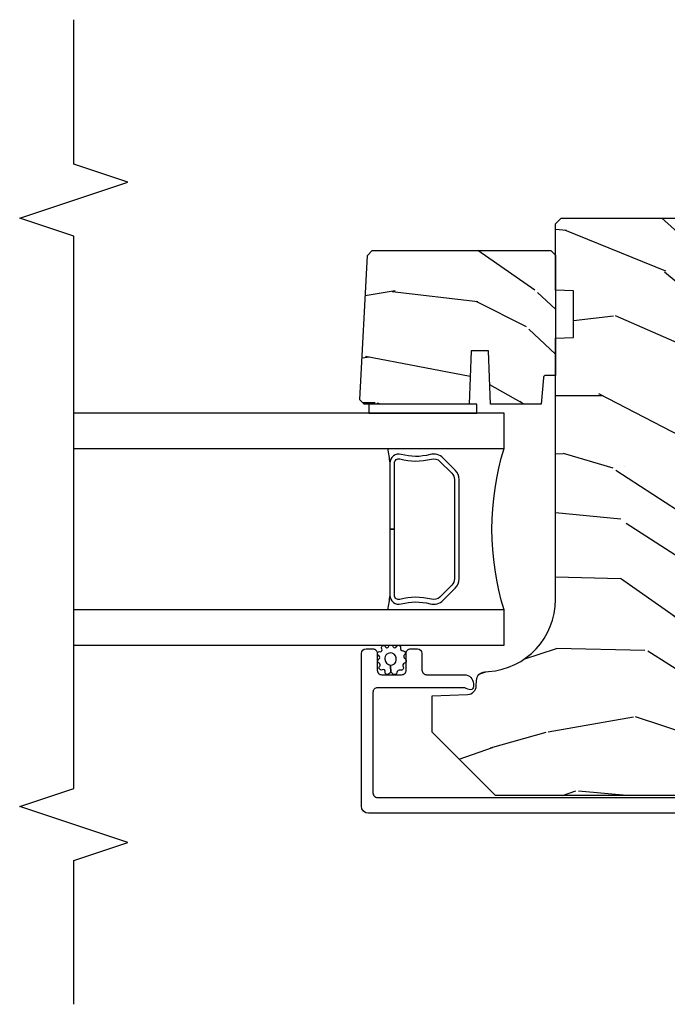
# Model space of a CAD drawing. Units: inches. Extents: x 3 to 136, y 1 to 112.
# Drawn here: x 101 to 103, y 6 to 10 of the extents above; entities that cross this region are included whole.
import ezdxf

# ---------------------------------------------------------------- set-up
doc = ezdxf.new("R2010")
doc.units = ezdxf.units.IN
doc.header["$MEASUREMENT"] = 0
for name, color, linetype in [('ZP-ANNO-MARK', 9, 'Continuous'), ('ZP-SECT-ALUM', 63, 'Continuous'), ('ZP-SECT-GLAS', 153, 'Continuous'), ('ZP-SECT-SEAL', 8, 'Continuous'), ('ZP-SECT-WDHA', 11, 'Continuous'), ('ZP-SECT-WOOD', 104, 'Continuous'), ('ZP-SECT-WSTP', 40, 'Continuous')]:
    doc.layers.add(name, color=color, linetype=linetype)

# ---------------------------------------------------------------- blocks, each defined once
blk = doc.blocks.new('CS AS CNTP C SD SQ (13-16 IG) V J IL')
at = {"layer": 'ZP-SECT-WDHA'}
h = blk.add_hatch(dxfattribs=at)
h.set_pattern_fill('WOOD3', color=256, scale=2, angle=80.00000000000001, style=0, pattern_type=2)
h.set_pattern_definition([(75.23640000000002, (-405.3348346360241, 6.613195109116304), (-5.789859065948554, -21.31847901549633), [0.2408319999999997, -23.84235799999995]), (91.30989999999981, (-405.2734629183238, 6.846076006285898), (-0.5804251597106882, 8.225759038695628), [0.3059419999999998, -9.892097999999994]), (124.9999999999999, (-405.2804569302044, 7.151937222849596), (-1.96961611551987, 0.347296462804354), [0.2262739999999999, -2.602151999999999]), (126.8475999999999, (-405.4102424622597, 7.33729017175824), (-24.68207778133388, 32.78406714079375), [0.4386339999999998, -43.42478999999997]), (92.99459999999978, (-405.6732864899236, 7.688299914515255), (0.8135587761682678, -18.42113293576037), [0.266834, -26.416494]), (80.00000000000001, (-405.6872264289109, 7.95476882095852), (-1.622319150690555, 2.316911861358276), [0.4999999999999995, -1.499999999999997]), (70.53770000000006, (-405.6004023400774, 8.447172697464568), (-3.706093886339546, -9.500783344918702), [0.24331, -11.922214]), (74.28940000000003, (-405.8666308226507, 6.706965125056399), (-5.095285093198487, -17.37924160681556), [0.2009979999999996, -19.89875399999995]), (80.00000000000001, (-405.8122050320571, 6.900453712105559), (-1.622319150690555, 2.316911861358276), [0.2999999999999994, -1.699999999999997]), (108.3007999999999, (-405.7601105787569, 7.195896038009209), (-7.99745230114277, 23.74954216806198), [0.2952959999999998, -29.23434999999999]), (132.125, (-405.8528351379853, 7.476256798665758), (8.458889687255558, -9.61494716110752), [0.4560699999999995, -22.34743799999996]), (119.2893999999999, (-406.158744439323, 7.814516313469312), (-7.764298450998114, 13.55417594471107), [0.2842539999999998, -28.14108799999999]), (86.3402, (-406.2978072357784, 8.062430691112015), (0.8087520192303621, 16.10421977526048), [0.362216, -17.748554]), (68.11130000000004, (-406.2746862019388, 8.423907409303071), (-10.77101530580106, -26.53271904359165), [0.38833, -38.444646]), (73.29020000000006, (-406.4772116295182, 6.814626995209891), (5.095270998947915, 17.37924728909397), [0.3423439999999997, -33.89213999999997]), (83.36649999999997, (-406.378778938991, 7.14251570412739), (3.587104350246546, 31.86114692379661), [0.340588, -33.718186]), (113.6900999999999, (-406.3394347136445, 7.480823303704937), (1.275025577407216, -4.286526959831396), [0.3605559999999998, -6.850547999999996]), (127.4895999999999, (-406.4843018109469, 7.810995265141968), (-18.1928273206055, 23.51639970003244), [0.3255759999999999, -32.23206399999999]), (94.93139999999977, (-406.6824530725831, 8.06932853344472), (-2.088580424131209, 22.70765962799548), [0.310484, -30.737866]), (80.00000000000001, (-406.709143239524, 8.378662713561768), (-1.622319150690555, 2.316911861358276), [0.2399999999999997, -1.759999999999997]), (67.00539999999998, (-406.6674676768839, 8.615016574284597), (7.064893705450893, 17.03194919702135), [0.266834, -26.416494]), (80.00000000000001, (-404.8923381298465, 7.164735535577051), (-1.622319150690555, 2.316911861358276), [0, -1.999999999999997]), (303.1524, (-405.1391589660034, 7.492576159720556), (-22.36517819120654, 34.40637769907591), [0.438634, -43.42478999999999]), (286.5651, (-406.8688995629775, 7.472639580790428), (1.622322022142023, -2.316910657574222), [0.1788859999999995, -4.293249999999983]), (268.1301, (-406.8178986511632, 7.301178486095182), (-0.1141638171402084, -12.1649887274718), [0.282842, -13.859292]), (236.8014, (-406.8271278307895, 7.018486388145106), (-5.675715305442, -9.153483828712398), [0.1523159999999997, -15.07922999999998]), (106.5650999999999, (-405.1391589660034, 7.492576159720556), (-1.622322022142023, 2.316910657574222), [0.2236059999999997, -4.24852999999999]), (86.70979999999997, (-405.2029101057712, 7.706902528089699), (-1.156064090092355, -18.0738357497184), [0.342344, -33.89214000000001]), (69.87529999999995, (-405.1832620354849, 8.048683091220598), (11.81290105467157, 32.44156916969214), [0.5688579999999984, -56.31699199999991]), (69.69520000000004, (-405.1181769303615, 6.574992510029574), (4.053383878502782, 11.47040035302123), [0.2236059999999998, -22.13707199999998]), (95.52409999999982, (-405.0405820211542, 6.784704288585544), (2.088581876288335, -22.70766087856624), [0.3736299999999999, -36.98945199999998]), (122.8788999999999, (-405.0765494524953, 7.156599897436649), (19.12053269156007, -29.77255931841605), [0.3820999999999994, -37.82784599999993]), (114.6951999999999, (-405.2839779785318, 7.477494594473455), (-10.31436394025576, 22.12722123007477), [0.3162279999999999, -31.306548]), (89.46229999999998, (-405.4160948478806, 7.764801282236703), (-0.2331297955978149, 10.19537476309), [0.364966, -11.80056]), (73.41809999999992, (-405.4126699691011, 8.129750963981111), (-9.843243356947564, -32.78887834283088), [0.5234499999999997, -51.82155999999998]), (71.86989999999997, (-405.6105808068675, 6.661816598863083), (-4.05339229159766, -11.4703964642499), [0.2828419999999994, -13.85929199999998]), (91.30989999999981, (-405.5225670070004, 6.930616842599761), (-0.5804251597106882, 8.225759038695628), [0.3059419999999998, -9.892097999999994]), (122.5103999999999, (-405.5295610188809, 7.236478059163459), (15.87587385787979, -25.13874798031408), [0.3255759999999994, -32.23206399999992]), (124.9999999999999, (-405.7045431619036, 7.511034518973133), (-1.96961611551987, 0.347296462804354), [0.3676959999999999, -2.460731999999999]), (97.35399999999987, (-405.9154446514933, 7.812233060949665), (3.363597875096814, -26.99418906715191), [0.3352619999999998, -33.19084799999997]), (76.63350000000007, (-405.9583580099412, 8.144736359680339), (-7.526378549481377, -31.16654659806278), [0.3405879999999998, -33.71818599999997]), (62.89729999999996, (-405.8796214744742, 8.476098032151073), (9.381801796357347, 18.65427096867755), [0.2720299999999999, -26.930912]), (71.25379999999996, (-406.1029846833736, 6.748640687696479), (4.400698029470011, 13.44000942209144), [0.2630579999999997, -26.04283399999998]), (94.93139999999977, (-406.0184438470598, 6.997744776372996), (-2.088580424131209, 22.70765962799548), [0.310484, -30.737866]), (112.0053999999998, (-406.0451340140006, 7.307078956490045), (4.172367285044427, -10.8899649016545), [0.37736, -18.490604]), (129.8990999999999, (-406.1865281477497, 7.65694707298735), (21.78474614393879, -26.18062003425595), [0.4967899999999998, -49.18217999999997]), (95.94539999999976, (-406.5051876770409, 8.038071861464688), (0.580429822659575, -8.225758590440604), [0.2912039999999993, -14.26901599999998]), (73.99100000000001, (-406.5353508075351, 8.327709886521461), (5.442577628555259, 19.34885845132704), [0.3821, -37.827846]), (56.80140000000002, (-406.4299721899012, 8.694990905559395), (5.675715305442002, 9.153483828712396), [0.1523159999999998, -15.07922999999999]), (70.53770000000006, (-406.693869335181, 6.852829594296622), (-3.706093886339546, -9.500783344918702), [0.24331, -11.922214]), (90.00799999999983, (-406.6128014624204, 7.082237527912866), (-0.1189780968844944, 22.36036360548723), [0.345254, -34.18010000000001]), (117.4053999999999, (-406.6128495471944, 7.427491054597112), (-15.18132466061387, 29.07795374707081), [0.428018, -42.37384999999998]), (109.0545999999999, (-404.8402436765464, 7.460177861480815), (-5.447387456773111, 15.17649473040698), [0.2059119999999999, -20.38534799999999]), (90.78429999999979, (-404.9074677798675, 7.654808074789684), (0.3521060877535493, -32.55573637576239), [0.4275520000000001, -42.32756599999999]), (72.87500000000003, (-404.9133201654885, 8.08231918526815), (-4.400686741272039, -13.44001353167818), [0.483736, -15.64078])])
edge = h.paths.add_edge_path()
edge.add_line((4.879999999999995, 1.534154728709495), (4.859999999999899, 1.554154728709477))
edge.add_line((4.859999999999899, 1.554154728709477), (4.310872165882074, 1.554154728709477))
edge.add_line((4.310872165882074, 1.554154728709477), (4.289000000000442, 1.304154728709193))
edge.add_line((4.289000000000442, 1.304154728709249), (3.605000000000472, 1.304154728709249))
edge.add_line((3.605000000000472, 1.304154728709249), (3.583127834118954, 1.554154728709534))
edge.add_line((3.583127834118954, 1.554154728709477), (3.198447640041194, 1.554154728709477))
edge.add_line((3.198447640041194, 1.554154728709477), (3.193646034236053, 1.416654728709545))
edge.add_line((3.193646034236053, 1.416654728709545), (3.193000000000438, 1.398154728709528))
edge.add_line((3.193000000000438, 1.398154728709528), (3.153278110039082, 1.398154728709528))
edge.add_arc((3.153278110039096, 1.492154728709579), 0.0939999999999941, 182.0000000000137, 269.9999999999946, ccw=False)
edge.add_line((3.059335372299301, 1.488874176019521), (3.058447640041208, 1.514295501809442))
edge.add_line((3.058447640041208, 1.514295501809442), (3.018447640041358, 1.514295501809442))
edge.add_line((3.018447640041358, 1.514295501809442), (2.962616081320106, 1.496154728709484))
edge.add_line((2.962616081320106, 1.496154728709484), (2.879999999999995, 1.436130632133313))
edge.add_line((2.879999999999995, 1.436130632133313), (2.879999999999995, -1.03874527129011))
edge.add_line((2.879999999999995, -1.038745271290166), (3.099000000000046, -1.257745271290558))
edge.add_line((3.099000000000046, -1.257745271290558), (3.225247472393562, -1.257745271290558))
edge.add_line((3.225247472393562, -1.257745271290558), (3.229537142642584, -1.134905187542755))
edge.add_arc((3.260518258280157, -1.135987071940461), 0.0309999999999823, 91.99999999953081, 178.0000000000255, ccw=False)
edge.add_line((3.259436373882635, -1.105005956302874), (3.278239715349172, -1.10434932915001))
edge.add_arc((3.277157830951608, -1.07336821351248), 0.0309999999999879, -88.00000000038719, -4.000000000090104)
edge.add_line((3.308082316509626, -1.075530664198594), (3.30896179510546, -1.062953534321365))
edge.add_arc((3.558352807670402, -1.080392652757836), 0.2500000000000185, 89.9999999999971, 175.9999999998993, ccw=False)
edge.add_line((3.558352807670416, -0.830392652757836), (4.464211233108471, -0.8303926527578358))
edge.add_line((4.464211233108471, -0.8303926527578369), (4.466393781201645, -0.7678926527573822))
edge.add_line((4.466393781201645, -0.7678926527573822), (4.627817451906821, -0.7678926527573822))
edge.add_line((4.627817451906821, -0.7678926527573822), (4.629999999999995, -0.83039265275778))
edge.add_line((4.629999999999995, -0.8303926527577232), (4.859999999999899, -0.8303926527577232))
edge.add_line((4.859999999999899, -0.8303926527577232), (4.879999999999995, -0.810392652757912))
edge.add_line((4.879999999999995, -0.8103926527579687), (4.879999999999994, 1.534154728709495))
h = blk.add_hatch(dxfattribs=at)
h.set_pattern_fill('WOOD3', color=256, scale=1.75, angle=-89.99999999999999, style=0, pattern_type=2)
h.set_pattern_definition([(265.2364, (5.027801150818191, -1.632962202529501), (1.749985182157202, 19.25000165605927), [0.2107279999999998, -20.86206324999998]), (281.3099, (5.010301150818193, -1.842962202529501), (1.749995856282812, -7.000001316404165), [0.2676992499999997, -8.65558574999999]), (314.9999999999999, (5.062801150818188, -2.1054622025295), (1.750000541535666, 5e-16), [0.19798975, -2.276883]), (316.8476, (5.202801150818189, -2.245462202529501), (26.24999569063997, -24.50000495929384), [0.38380475, -37.99669125]), (282.9946000000001, (5.48280115081819, -2.507962202529501), (-3.499995760762112, 15.75000134356144), [0.23347975, -23.11443225]), (270, (5.535301150818199, -2.735462202529501), (1.75, -1.749999999999999), [0.4375, -1.3125]), (260.5377, (5.535301150818199, -3.172962202529501), (1.749996743604262, 8.750001353966786), [0.21289625, -10.43193725]), (264.2894, (5.500301150818188, -1.632962202529501), (1.750002300666005, 15.74999899111774), [0.17587325, -17.41140975]), (270, (5.48280115081819, -1.807962202529501), (1.75, -1.749999999999999), [0.2625, -1.4875]), (298.3008, (5.48280115081819, -2.070462202529501), (10.50001552986628, -19.24999145958539), [0.2583839999999999, -25.58005625]), (322.1250000000001, (5.605301150818192, -2.297962202529501), (-8.749998423927629, 7.000003263560897), [0.39906125, -19.55400825]), (309.2894, (5.92030115081819, -2.542962202529501), (8.749999355842192, -10.50000111926941), [0.24872225, -24.623452]), (276.3402, (6.077801150818189, -2.7354622025295), (1.750002763179467, -13.99999895456124), [0.316939, -15.52998475]), (258.1113, (6.112801150818199, -3.050462202529501), (5.250018436685477, 24.49999527683635), [0.3397887499999999, -33.63906524999999]), (263.2902, (6.042801150818192, -1.632962202529501), (-1.749989292177045, -15.75000174606478), [0.2995509999999999, -29.6556225]), (273.3664999999999, (6.007801150818195, -1.930462202529501), (1.750019185870373, -27.99999881344522), [0.2980144999999997, -29.50341274999998]), (303.6901, (6.025301150818194, -2.227962202529501), (-1.750002335387586, 3.499999226099529), [0.3154865, -5.994229499999999]), (317.4896, (6.200301150818191, -2.490462202529501), (19.2500151792746, -17.49998375710691), [0.284879, -28.203056]), (284.9314, (6.410301150818185, -2.682962202529501), (5.249994669461753, -19.25000093611967), [0.2716734999999997, -26.89563274999998]), (270, (6.480301150818192, -2.945462202529501), (1.75, -1.749999999999999), [0.21, -1.54]), (257.0054, (6.480301150818192, -3.1554622025295), (-3.4999957607621, -15.75000134356144), [0.23347975, -23.11443225]), (270, (4.730301150818192, -2.175462202529501), (1.75, -1.749999999999999), [0, -1.75]), (133.1524, (4.992801150818195, -2.4204622025295), (24.50000495929386, -26.24999569063995), [0.38380475, -37.99669125]), (116.5651, (6.480301150818192, -2.140462202529501), (-1.750002291443666, 1.749998526396587), [0.1565252499999999, -3.756593749999997]), (98.13009999999998, (6.410301150818185, -2.000462202529501), (-1.749998872677201, 10.49999960880696), [0.2474867499999999, -12.1268805]), (66.8014, (6.375301150818188, -1.755462202529501), (3.500002319213494, 8.749999528667383), [0.1332765, -13.19432625]), (296.5651, (4.992801150818195, -2.4204622025295), (1.750002291443666, -1.749998526396588), [0.1956552499999999, -3.717463749999998]), (276.7098, (5.080301150818186, -2.595462202529501), (-1.74998929217706, 15.75000174606478), [0.299551, -29.65562250000001]), (259.8753, (5.115301150818197, -2.8929622025295), (-5.250015030079693, -29.74999788188585), [0.4977507499999999, -49.27736799999999]), (259.6952000000001, (4.835301150818196, -1.632962202529501), (-1.74999103218798, -10.50000168148383), [0.19565525, -19.369938]), (285.5241, (4.800301150818199, -1.825462202529501), (-5.249996110809816, 19.25000179310109), [0.32692625, -32.36577049999999]), (312.8789, (4.887801150818191, -2.140462202529501), (-20.99999956818338, 22.75000138764641), [0.3343374999999999, -33.09936524999999]), (304.6952, (5.115301150818197, -2.3854622025295), (12.25001506679031, -17.49998995322816), [0.2766995, -27.3932295]), (279.4623, (5.272801150818196, -2.612962202529501), (1.749996743604264, -8.750001353966788), [0.31934525, -10.32549]), (263.4181, (5.325301150818191, -2.9279622025295), (3.499976725641027, 29.75000251637749), [0.45801875, -45.343865]), (261.8699, (5.272801150818196, -1.632962202529501), (1.749998872677208, 10.49999960880696), [0.24748675, -12.1268805]), (281.3099, (5.237801150818199, -1.877962202529501), (1.749995856282812, -7.000001316404165), [0.2676992499999997, -8.65558574999999]), (312.5104, (5.290301150818194, -2.140462202529501), (-17.49998375710693, 19.25001517927459), [0.2848790000000001, -28.203056]), (314.9999999999999, (5.48280115081819, -2.3504622025295), (1.750000541535666, 5e-16), [0.321734, -2.1531405]), (287.3540000000001, (5.710301150818196, -2.577962202529501), (-6.999990378953463, 22.75000353341946), [0.2933542499999997, -29.04199199999998]), (266.6335, (5.797801150818187, -2.857962202529501), (1.750019185870337, 27.99999881344522), [0.2980144999999997, -29.50341274999998]), (252.8973, (5.780301150818189, -3.155462202529501), (-5.249992113503014, -17.50000302917474), [0.23802625, -23.564548]), (261.2538, (5.710301150818196, -1.632962202529501), (-1.750007344850674, -12.24999883862361), [0.23017575, -22.78747975]), (284.9314, (5.675301150818199, -1.860462202529501), (5.249994669461753, -19.25000093611967), [0.2716734999999997, -26.89563274999998]), (302.0054, (5.745301150818193, -2.122962202529501), (-5.250001934410966, 8.749998153378211), [0.3301899999999999, -16.1792785]), (319.8991, (5.92030115081819, -2.402962202529501), (-22.75000337670603, 19.24999660462404), [0.4346912500000001, -43.03440749999999]), (285.9454, (6.252801150818186, -2.682962202529501), (-1.749999806268666, 7.000000221641264), [0.2548035, -12.485389]), (263.991, (6.322801150818193, -2.927962202529501), (-1.749998805593224, -17.49999956408557), [0.3343375, -33.09936525]), (246.8014, (6.287801150818197, -3.260462202529501), (-3.500002319213495, -8.749999528667383), [0.1332764999999999, -13.19432624999999]), (260.5377, (6.235301150818187, -1.632962202529501), (1.749996743604262, 8.750001353966786), [0.21289625, -10.43193725]), (280.008, (6.200301150818191, -1.842962202529501), (3.500006076274141, -19.24999922050586), [0.3020972499999997, -29.90758749999999]), (307.4054, (6.252801150818186, -2.140462202529501), (17.50001741707635, -22.74998681371508), [0.37451575, -37.07711874999999]), (299.0546000000001, (4.730301150818192, -2.4379622025295), (7.000000047598743, -12.25000067299695), [0.1801729999999999, -17.83717949999999]), (280.7842999999999, (4.817801150818198, -2.595462202529501), (-5.250000961938809, 27.99999913146497), [0.3741080000000001, -37.03662025]), (262.875, (4.887801150818191, -2.9629622025295), (1.749996993314437, 12.25000066472925), [0.423269, -13.6856825])])
edge = h.paths.add_edge_path()
edge.add_line((4.75055968475489, -1.482244882095073), (4.767348631518153, -1.465455935331874))
edge.add_line((4.76734863151816, -1.465455935331874), (4.767348631518164, -0.8463929156921494))
edge.add_line((4.76734863151816, -0.8463929156921494), (4.75134863151819, -0.8303926527578369))
edge.add_line((4.751348631518183, -0.8303926527578369), (4.335348631518261, -0.8303926527578369))
edge.add_line((4.335348631518257, -0.8303926527578369), (4.335348631518264, -0.8624804746650625))
edge.add_arc((4.325348631518309, -0.8624804746650482), 0.0099999999999607, 274.99999999992826, 359.9999999999211, ccw=False)
edge.add_line((4.326220188945768, -0.8724424216459283), (4.23534863151826, -0.8803926527577914))
edge.add_line((4.235348631518263, -0.8803926527577914), (4.235348631518263, -1.056192915692008))
edge.add_line((4.235348631518263, -1.056192915692007), (4.420348631518265, -1.062653258047929))
edge.add_line((4.420348631518265, -1.062653258047929), (4.420348631518265, -1.122732573336178))
edge.add_line((4.420348631518265, -1.122732573336178), (4.235348631518263, -1.1291929156921))
edge.add_line((4.235348631518263, -1.1291929156921), (4.235348631518263, -1.493110785612315))
edge.add_line((4.235348631518263, -1.493110785612315), (4.250630498663561, -1.508392652757719))
edge.add_line((4.250630498663554, -1.508392652757719), (4.251630498663555, -1.508392652757719))
edge.add_line((4.251630498663558, -1.508392652757719), (4.750559684754886, -1.482244882095073))
at = {"layer": 'ZP-SECT-ALUM'}
blk.add_lwpolyline([(2.817999999989183, 1.499350667932503), (2.817999999989183, -1.478148880934667, 0.4142135623730951), (2.842999999989245, -1.503148880934758), (3.372021484212297, -1.503148880934985, 0.4142135623728472), (3.388021484212345, -1.487148880934909), (3.388021484212359, -1.464148880934543, 0.1633275130491354), (3.384782103792915, -1.454496596856642, 0.2349884968482275), (3.372021484212467, -1.448148880934694), (3.314021484212389, -1.448148880934922, -0.4142135623731113), (3.298021484212355, -1.432148880934845), (3.298021484212341, -1.364148880934634, -0.4142135623731357), (3.314021484212389, -1.348148880934558), (3.339441595856925, -1.348148880934558), (3.372021484212211, -1.348148880935013, 0.4142135623751397), (3.388021484212359, -1.332148880934936), (3.388021484212345, -1.309148880934571, 0.4142135623728917), (3.372021484212297, -1.293148880934494), (3.314021484143623, -1.293148880934949, -0.4142135623742521), (3.298021484143532, -1.277148880934872), (3.298021484143518, -1.146148880960025, 0.4142135623730698), (3.267021484143555, -1.115148880960076), (3.255940451153009, -1.115148880960076, 0.3980554432710977), (3.2459558377343, -1.124594358748708, 0.1275590708117241), (3.248093418176082, -1.134405538889494), (3.250868516891117, -1.139892221702665, -0.1176084101860365), (3.253022752552681, -1.148919038547773), (3.253022752553818, -1.447143444459242, -0.4142135623742007), (3.23702275255377, -1.463143444459318), (2.888999999989252, -1.463143444459546, -0.4142135623740177), (2.872999999989218, -1.447143444459469), (2.872999999998526, 1.503161708778861, -0.4142135623720108)], format="xyb", dxfattribs=at)
blk.add_lwpolyline([(4.007252597759929, -1.178322022389578), (4.048615119649525, -1.219684544279174, -0.267196393452096), (4.060781175055467, -1.264835038550471, 0.1325309936258401), (4.061237346424491, -1.365381861575541, -0.4950936890984973), (4.031344489281423, -1.404592652757741), (3.802344489281381, -1.404592652757741), (3.802344489281381, -1.388592652757664), (4.031344489281423, -1.388592652757664, 0.4950936890994218), (4.045808774995634, -1.369619689282443, -0.1325309936258135), (4.045314786311223, -1.260737378338148, 0.2671963934519399), (4.037301411150679, -1.230998252778134), (3.995938889261083, -1.189635730888539, 0.1989123673794253), (3.974106967391776, -1.180592652757694), (3.630582011170986, -1.180592652757694, 0.1989123673787996), (3.608750089302134, -1.189635730888539), (3.567387567412311, -1.230998252778248, 0.2671963934517173), (3.559374192251766, -1.260737378338261, -0.1325309936258374), (3.558880203567127, -1.369619689282557, 0.495093689098139), (3.573344489281566, -1.388592652757664), (3.802344489281381, -1.388592652757664), (3.802344489281381, -1.404592652757741), (3.573344489281566, -1.404592652757741, -0.4950936890979058), (3.543451632138726, -1.365381861575541, 0.1325309936258912), (3.54390780350775, -1.264835038550471, -0.2671963934517766), (3.556073858913464, -1.219684544279174), (3.59743638080306, -1.178322022389578, -0.1989123673794679), (3.630582011170986, -1.164592652757732), (3.974106967391776, -1.164592652757732, -0.1989123673798845)], format="xyb", close=True, dxfattribs=at)
at = {"layer": 'ZP-SECT-GLAS'}
for points in [[(3.400366087763472, -2.499999999999999), (3.400366087763472, -1.008392652757719), (3.522366087763316, -1.008392652757719), (3.522366087763316, -2.499999999999999)], [(4.082366087763489, -2.499999999999999), (4.082366087763261, -1.008392652757719), (4.204366087763332, -1.008392652757719), (4.204366087763332, -1.008392652757719), (4.20436608776356, -2.499999999999999)]]:
    blk.add_lwpolyline(points, dxfattribs=at)
at = {"layer": 'ZP-SECT-SEAL'}
for centre, radius, start, end in [((3.802366087763289, -0.1002458682778524), 0.9503318273956828, 252.8644125533648, 287.1355874466352), ((3.802366087763289, -3.032162860067955), 1.643570207310217, 98.00122420101009, 99.80703079154597), ((3.802366087763289, -3.032162860067955), 1.643570207310217, 80.19296920844081, 81.99877579898993)]:
    blk.add_arc(centre, radius, start, end, dxfattribs=at)
at = {"layer": 'ZP-SECT-WOOD'}
blk.add_lwpolyline([(2.879999999999995, 1.436130632133313), (2.879999999999995, -1.038745271290166), (3.099000000000046, -1.257745271290558), (3.225247472393562, -1.257745271290558), (3.229537142642584, -1.134905187542698, -0.3939104756174742), (3.259436373882635, -1.105005956302874), (3.278239715349172, -1.104349329150067, 0.3838640350370809), (3.308082316509626, -1.075530664198594), (3.30896179510546, -1.062953534321308, -0.3939104756144281), (3.558352807670416, -0.830392652757836), (4.464211233108471, -0.8303926527578369), (4.466393781201645, -0.7678926527573822), (4.627817451906821, -0.7678926527573822), (4.629999999999995, -0.8303926527577232), (4.859999999999899, -0.8303926527577232), (4.879999999999995, -0.8103926527579687), (4.879999999999995, 1.534154728709495)], format="xyb", dxfattribs=at)
blk.add_lwpolyline([(4.75055968475489, -1.482244882095073), (4.76734863151816, -1.465455935331874), (4.76734863151816, -0.8463929156921494), (4.751348631518183, -0.8303926527578369), (4.335348631518257, -0.8303926527578369), (4.335348631518272, -0.8624804746650625, -0.3888787318529459), (4.326220188945768, -0.8724424216459283), (4.235348631518263, -0.8803926527577914), (4.235348631518263, -1.056192915692007), (4.420348631518265, -1.062653258047929), (4.420348631518265, -1.122732573336178), (4.235348631518263, -1.1291929156921), (4.235348631518263, -1.493110785612315), (4.250630498663554, -1.508392652757719), (4.251630498663558, -1.508392652757719)], format="xyb", close=True, dxfattribs=at)
at = {"layer": 'ZP-SECT-WSTP'}
blk.add_lwpolyline([(4.235366087763281, -1.477892534224905), (4.204387686245922, -1.477892534224905), (4.20436608776356, -1.103392652758542), (4.235366087763281, -1.103392652758542)], close=True, dxfattribs=at)
blk.add_lwpolyline([(3.315185330954122, -1.430638578470397, 0.3462503091589415), (3.317013078002503, -1.43967811466632, 0.3908706650506411), (3.32606863117158, -1.440597518357649, -0.5567679134033982), (3.338428044193506, -1.441811102146912, 0.2539297532900766), (3.344532415490547, -1.447372881517126, 0.3738045874583811), (3.351651088973085, -1.443227600267605, -0.6078873892827567), (3.364334363903978, -1.442871199454871, 0.4129377784656833), (3.373978131487959, -1.447009309550353, 0.3790998172773954), (3.377712757079422, -1.438326438726298, -0.6104871397088127), (3.387646058367323, -1.432683594211639, 0.4367887916777654), (3.398380886686354, -1.430313395247098, 0.3284409374980522), (3.396140183558514, -1.420211903598878, -0.6464794260175318), (3.394589675729733, -1.409126410361277, 0.3939722141256685), (3.400302075090891, -1.401715070206573, 0.3489542343310599), (3.394947423844584, -1.392922527500472, -0.6551660757666435), (3.395400303912452, -1.381731021687896, 0.476383594377837), (3.398659987193383, -1.370110274020434, 0.3508490559235203), (3.391611382877457, -1.367316299765893, -0.5188642542609176), (3.380849545883492, -1.359704933822476, 0.2803555571195411), (3.376480970205719, -1.351429970626507, 0.2803555571249228), (3.367304443537122, -1.353260497231324, -0.5174028301082755), (3.35402674495674, -1.352430521641166, 0.3618270892701792), (3.345409819111551, -1.348208894614159, 0.3974768047674272), (3.338271286330098, -1.354161378128437, -0.4275071088100821), (3.325542604871955, -1.358597927271897, 0.2803555571103628), (3.316200661666769, -1.359134179538885, 0.2803555571308949), (3.31405370028925, -1.368241870036318, -0.4671496862707916), (3.305640572150636, -1.380225487236844, 0.3439717210047932), (3.298640520396418, -1.385875361176163, 0.3323492543705105), (3.302351973674689, -1.395561714540672, -0.2389423338166156), (3.305174575029681, -1.401434523553375), (3.331171441754833, -1.402162777052423, -0.3943869105268951), (3.349265936465087, -1.382186482900009, -0.370565184214553), (3.373323759893409, -1.396617135949832, -0.5197787128959199), (3.351567891808585, -1.421631703068922, -0.3828471059008052), (3.331171441754833, -1.402162777052423), (3.305174575029681, -1.401434523553375, -0.1717952919114098), (3.301267167930419, -1.408318002023911, 0.324658285218261), (3.299961188199119, -1.417170790094728, 0.3319110994762385), (3.307541663292553, -1.420698377700891, -0.6582011523000157)], format="xyb", close=True, dxfattribs=at)

msp = doc.modelspace()

# ---------------------------------------------------------------- linework, layer by layer
at = {"layer": 'ZP-ANNO-MARK'}
msp.add_lwpolyline([(101.0000000027917, 6.15625), (101.0000000027917, 6.654500000000382), (101.1874999999997, 6.717000000000382), (100.8124999999997, 6.842000000000382), (100.9999999999998, 6.904500000000382), (100.9999999999998, 8.817499999999995), (100.8124999999997, 8.879999999999995), (101.1874999999997, 9.004999999999995), (100.9999999999998, 9.067499999999995), (100.9999999999998, 9.567499999999995)], dxfattribs=at)

# ---------------------------------------------------------------- block references
at = {"yscale": -1, "rotation": 89.99999999999999}
msp.add_blockref('CS AS CNTP C SD SQ (13-16 IG) V J IL', (103.4999999999997, 4), dxfattribs=at)

doc.saveas('drawing.dxf')
